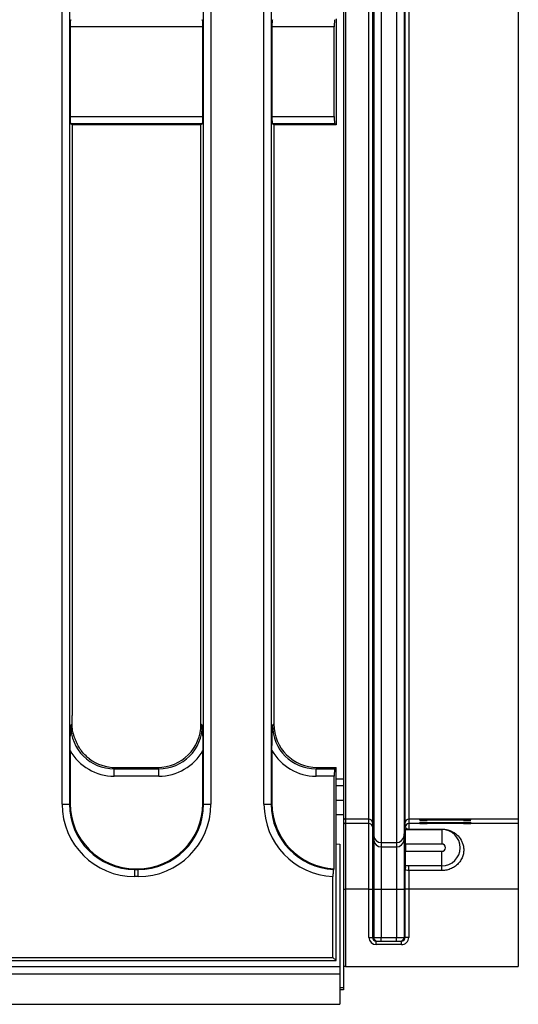
# Model space of a CAD drawing. Units: millimetres. Extents: x 8 to 418, y -29 to 291.
# Drawn here: x 172 to 181, y 106 to 126 of the extents above; entities that cross this region are included whole.
import ezdxf

# ---------------------------------------------------------------- set-up
doc = ezdxf.new("R2010")
doc.units = ezdxf.units.MM

msp = doc.modelspace()

# ---------------------------------------------------------------- linework, layer by layer
at = {"color": 7, "linetype": 'Continuous', "lineweight": 25}
for p, q in [((178.546072, 154.327417), (178.546072, 109.511736)), ((178.692594, 154.461675), (178.692594, 109.377478)), ((178.994471, 154.461675), (178.994471, 109.377478)), ((179.140993, 154.327417), (179.140993, 109.511736)), ((177.996116, 154.00455), (177.996116, 109.834604)), ((178.452371, 109.834604), (178.452371, 154.00455)), ((178.523528, 154.06975), (178.523528, 109.769403)), ((179.163537, 109.769403), (179.163537, 154.06975)), ((179.234694, 154.00455), (179.234694, 109.834604)), ((181.381831, 154.00455), (181.381831, 109.834604)), ((172.438434, 110.131442), (172.438434, 153.707711)), ((172.580748, 153.707711), (172.580748, 110.131442)), ((175.211485, 110.131442), (175.211485, 153.707711)), ((175.353799, 153.707711), (175.353799, 110.131442)), ((176.395577, 110.130074), (176.395577, 153.709079)), ((176.537891, 153.709079), (176.537891, 110.130074)), ((177.953259, 153.218865), (177.953259, 110.620288)), ((177.810402, 125.528439), (177.810402, 123.453571)), ((172.594336, 125.370412), (172.594336, 123.611598)), ((175.197897, 125.370412), (172.594336, 125.370412)), ((175.197897, 123.611598), (175.197897, 125.370412)), ((176.551478, 125.370412), (176.551478, 123.611598)), ((177.772907, 125.370412), (176.551478, 125.370412)), ((177.772907, 123.611598), (177.772907, 125.370412)), ((172.594336, 123.611598), (175.197897, 123.611598)), ((176.551478, 123.611598), (177.772907, 123.611598)), ((172.631831, 123.453571), (172.60618, 123.468937)), ((175.186053, 123.468937), (172.60618, 123.468937)), ((172.631831, 123.453571), (172.631831, 111.867163)), ((175.160402, 123.453571), (172.631831, 123.453571)), ((175.186053, 123.468937), (175.160402, 123.453571)), ((175.160402, 111.702029), (175.160402, 123.453571)), ((176.588974, 123.453571), (176.563323, 123.468937)), ((177.784751, 123.468937), (176.563323, 123.468937)), ((176.588974, 123.453571), (176.588974, 111.702029)), ((177.810402, 123.453571), (176.588974, 123.453571)), ((177.810402, 123.453571), (177.784751, 123.468937)), ((172.605745, 111.675943), (172.632331, 111.702529)), ((175.160402, 111.702029), (175.186488, 111.675943)), ((176.562888, 111.675943), (176.588974, 111.702029)), ((172.594336, 111.181298), (172.594336, 110.14503)), ((175.197897, 110.14503), (175.197897, 111.181298)), ((176.551478, 111.181298), (176.551478, 110.143662)), ((173.485712, 110.848148), (173.459626, 110.822062)), ((173.485712, 110.848148), (174.306521, 110.848148)), ((174.332607, 110.822062), (174.306521, 110.848148)), ((177.442855, 110.848148), (177.416769, 110.822062)), ((177.442855, 110.848148), (177.810402, 110.848148)), ((177.784316, 110.822062), (177.810402, 110.848148)), ((177.810402, 107.062434), (177.810402, 110.848148)), ((173.459626, 110.679748), (173.459626, 110.822062)), ((173.459626, 110.822062), (174.332607, 110.822062)), ((174.332607, 110.679748), (173.459626, 110.679748)), ((174.332607, 110.679748), (174.332607, 110.822062)), ((177.416769, 110.679748), (177.416769, 110.822062)), ((177.416769, 110.822062), (177.784316, 110.822062)), ((177.772907, 110.679748), (177.416769, 110.679748)), ((177.772907, 108.864208), (177.772907, 110.679748)), ((177.953259, 110.491005), (177.810402, 110.491005)), ((177.953259, 110.620288), (177.953259, 110.491005)), ((177.953259, 110.491005), (177.953259, 110.205291)), ((172.438434, 110.131442), (172.580748, 110.131442)), ((172.580748, 110.131442), (172.594336, 110.14503)), ((175.197897, 110.14503), (175.211485, 110.131442)), ((175.211485, 110.131442), (175.353799, 110.131442)), ((176.395577, 110.130074), (176.537891, 110.130074)), ((176.537891, 110.130074), (176.551478, 110.143662)), ((177.810402, 110.205291), (177.953259, 110.205291)), ((177.953259, 110.205291), (177.953259, 109.919577)), ((177.953259, 109.919577), (177.953259, 106.533862)), ((177.996116, 109.834604), (177.996116, 109.749421)), ((178.452371, 109.834604), (177.996116, 109.834604)), ((177.996116, 109.749421), (177.996116, 108.463755)), ((178.452371, 109.749421), (177.996116, 109.749421)), ((178.452371, 109.749421), (178.452371, 109.834604)), ((178.452371, 108.463755), (178.452371, 109.749421)), ((178.523528, 109.769403), (178.523528, 109.68422)), ((178.523528, 109.769403), (178.546072, 109.511736)), ((178.523528, 109.68422), (178.523528, 108.463755)), ((178.523528, 109.68422), (178.546072, 109.426553)), ((179.140993, 109.511736), (179.163537, 109.769403)), ((179.140993, 109.426553), (179.163921, 109.688603)), ((179.163537, 109.68504), (179.163537, 109.769403)), ((179.234694, 109.834604), (179.234694, 109.749421)), ((181.381831, 109.834604), (179.234694, 109.834604)), ((179.234694, 109.749421), (179.234694, 109.639947)), ((181.381831, 109.749421), (179.234694, 109.749421)), ((179.453259, 109.814596), (179.453259, 109.832673)), ((179.453259, 109.752261), (179.453259, 109.770338)), ((179.596116, 109.83392), (180.310402, 109.83392)), ((180.310402, 109.813349), (179.596116, 109.813349)), ((179.596116, 109.771585), (180.310402, 109.771585)), ((180.310402, 109.751015), (179.596116, 109.751015)), ((179.881831, 109.823802), (179.881831, 109.823468)), ((179.881831, 109.813349), (179.881831, 109.823468)), ((179.881831, 109.761467), (179.881831, 109.761133)), ((179.881831, 109.751015), (179.881831, 109.761133)), ((179.988974, 109.825421), (180.431831, 109.827653)), ((180.431831, 109.819617), (179.988974, 109.821848)), ((179.988974, 109.763086), (180.431831, 109.765318)), ((180.431831, 109.757282), (179.988974, 109.759513)), ((180.453259, 109.832673), (180.453259, 109.827976)), ((180.453259, 109.819293), (180.453259, 109.814596)), ((180.453259, 109.770338), (180.453259, 109.765642)), ((180.453259, 109.756958), (180.453259, 109.752261)), ((181.381831, 109.834604), (181.381831, 109.749421)), ((181.381831, 109.749421), (181.381831, 108.463755)), ((178.546072, 109.511736), (178.546072, 109.426553)), ((179.140993, 109.511736), (179.140993, 109.426553)), ((179.169242, 109.633862), (179.883527, 109.633862)), ((179.169242, 109.348148), (179.169242, 109.633862)), ((179.234694, 109.639947), (179.883527, 109.639947)), ((179.234694, 109.639947), (179.234694, 109.633862)), ((179.883527, 109.639947), (179.883527, 109.633862)), ((179.883527, 109.633862), (179.883527, 109.348148)), ((177.810402, 109.351728), (177.881831, 109.348148)), ((177.881831, 109.348148), (177.881831, 106.948148)), ((178.546072, 109.426553), (178.546072, 108.463755)), ((178.692594, 109.377478), (178.692594, 109.292295)), ((178.692594, 109.377478), (178.994471, 109.377478)), ((178.692594, 109.292295), (178.692594, 108.463755)), ((178.692594, 109.292295), (178.994471, 109.292295)), ((178.994471, 109.377478), (178.994471, 109.292295)), ((178.994471, 109.292295), (178.994471, 108.463755)), ((179.140993, 109.426553), (179.140993, 108.463755)), ((179.883527, 109.348148), (179.169242, 109.348148)), ((179.169242, 109.348148), (179.169242, 109.205291)), ((179.169242, 109.205291), (179.883527, 109.205291)), ((179.169242, 108.919577), (179.169242, 109.205291)), ((179.883527, 108.919577), (179.883527, 109.205291)), ((179.883527, 108.919577), (179.169242, 108.919577)), ((179.234694, 108.827917), (179.234694, 108.919577)), ((179.883527, 108.827917), (179.883527, 108.919577)), ((173.875157, 108.864208), (173.86157, 108.85062)), ((173.86157, 108.708307), (173.86157, 108.85062)), ((173.86157, 108.85062), (173.930663, 108.85062)), ((173.930663, 108.708307), (173.86157, 108.708307)), ((173.875157, 108.864208), (173.917076, 108.864208)), ((173.930663, 108.85062), (173.917076, 108.864208)), ((173.930663, 108.708307), (173.930663, 108.85062)), ((177.74791, 107.124926), (177.74791, 108.708689)), ((177.772907, 108.864208), (177.759271, 108.850572)), ((179.163537, 108.463755), (179.163537, 108.846197)), ((179.883527, 108.827917), (179.234694, 108.827917)), ((179.234694, 108.827917), (179.234694, 108.463755)), ((177.953259, 108.463755), (177.996116, 108.463755)), ((177.996116, 108.463755), (177.996116, 106.946719)), ((178.452371, 108.463755), (177.996116, 108.463755)), ((178.452371, 108.463755), (178.523528, 108.463755)), ((178.452371, 107.518148), (178.452371, 108.463755)), ((178.523528, 108.463755), (178.523528, 107.518148)), ((178.523528, 108.463755), (178.546072, 108.463755)), ((178.546072, 108.463755), (178.546072, 107.518148)), ((178.546072, 108.463755), (178.692594, 108.463755)), ((178.692594, 108.463755), (178.692594, 107.518148)), ((178.692594, 108.463755), (178.994471, 108.463755)), ((178.994471, 108.463755), (179.140993, 108.463755)), ((178.994471, 108.463755), (178.994471, 107.518148)), ((179.140993, 108.463755), (179.163537, 108.463755)), ((179.140993, 108.463755), (179.140993, 107.518148)), ((179.163537, 107.518148), (179.163537, 108.463755)), ((179.234694, 108.463755), (179.163537, 108.463755)), ((179.234694, 108.463755), (179.234694, 107.518148)), ((181.381831, 108.463755), (179.234694, 108.463755)), ((181.381831, 108.463755), (181.381831, 106.946719)), ((178.452371, 107.518148), (178.523528, 107.518148)), ((178.523528, 107.518148), (178.546072, 107.518148)), ((178.546072, 107.518148), (178.692594, 107.518148)), ((178.595774, 107.375291), (178.595774, 107.446719)), ((178.595774, 107.446719), (179.091291, 107.446719)), ((179.091291, 107.375291), (178.595774, 107.375291)), ((178.692594, 107.446719), (178.692594, 107.518148)), ((178.692594, 107.518148), (178.994471, 107.518148)), ((178.994471, 107.446719), (178.994471, 107.518148)), ((178.994471, 107.518148), (179.140993, 107.518148)), ((179.091291, 107.375291), (179.091291, 107.446719)), ((179.140993, 107.518148), (179.163537, 107.518148)), ((179.234694, 107.518148), (179.163537, 107.518148)), ((120.711289, 107.062434), (177.810402, 107.062434)), ((120.970138, 107.124926), (177.74791, 107.124926)), ((177.74791, 107.124926), (177.810402, 107.062434)), ((35.167545, 106.948148), (177.881831, 106.948148)), ((35.167545, 106.805291), (177.881831, 106.805291)), ((177.881831, 106.948148), (177.881831, 106.805291)), ((177.881831, 106.805291), (177.881831, 106.205291)), ((177.996116, 106.946719), (177.953259, 106.946719)), ((177.996116, 106.946719), (181.381831, 106.946719)), ((177.953259, 106.491005), (177.881831, 106.491005)), ((177.953259, 106.533862), (177.953259, 106.491005)), ((35.167545, 106.205291), (177.881831, 106.205291))]:
    msp.add_line(p, q, dxfattribs=at)
at = {"color": 8, "linetype": 'Continuous', "lineweight": 25}
for p, q in [((177.953259, 110.620288), (177.810402, 110.620288)), ((177.953259, 109.919577), (177.810402, 109.919577)), ((179.596116, 109.83392), (179.596116, 109.813349)), ((179.596116, 109.771585), (179.596116, 109.751015)), ((179.988974, 109.821848), (179.988974, 109.813349)), ((179.988974, 109.759513), (179.988974, 109.751015)), ((180.310402, 109.827041), (180.310402, 109.83392)), ((180.310402, 109.764706), (180.310402, 109.771585)), ((180.431831, 109.813939), (180.431831, 109.819617)), ((180.431831, 109.751605), (180.431831, 109.757282)), ((177.881831, 106.533862), (177.953259, 106.533862))]:
    msp.add_line(p, q, dxfattribs=at)
at = {"color": 7, "linetype": 'Continuous', "lineweight": 25}
for centre, radius, start, end in [((177.996116, 109.87746), 0.042856, 180.0010909, 270.0010908), ((177.996116, 109.792277), 0.042856, 180.0010909, 270.0010908), ((178.452373, 109.763176), 0.071427, 5.0012094, 90.000964), ((178.452373, 109.677993), 0.071427, 5.0012094, 90.000964), ((179.234693, 109.763176), 0.071427, 89.999036, 174.9987906), ((179.234693, 109.677993), 0.071428, 89.999184, 168.9828993), ((178.692592, 109.524558), 0.14708, 185.0012094, 270.000964), ((178.994473, 109.524558), 0.14708, 269.999036, 354.9987906), ((179.883527, 109.276719), 0.357143, 270, 90), ((178.692592, 109.439375), 0.14708, 185.0012094, 270.000964), ((178.994473, 109.439375), 0.14708, 269.999036, 354.9987906), ((179.883527, 109.276719), 0.071429, 270, 90), ((178.617365, 107.518012), 0.071293, 179.8909867, 269.8905702), ((179.0697, 107.518012), 0.071293, 270.1094298, 0.1090133)]:
    msp.add_arc(centre, radius, start, end, dxfattribs=at)
for centre, major_axis, ratio, start_param, end_param in [((172.606834, 125.370412), (0, 0.142857), 0.087488664, 0.052359878, 1.570796327), ((175.185399, 125.370412), (0, 0.142857), 0.087488664, 4.71238898, 6.23082543), ((176.563977, 125.370412), (0, 0.142857), 0.087488664, 0.052359878, 1.570796327), ((177.785405, 125.370412), (0, 0.142857), 0.087488664, 0.052359878, 1.570796327), ((172.606834, 123.611598), (0, 0.142857), 0.087488664, 1.570796327, 3.089232776), ((175.185399, 123.611598), (0, 0.142857), 0.087488664, 3.193952531, 4.71238898), ((176.563977, 123.611598), (0, 0.142857), 0.087488664, 1.570796327, 3.089232776), ((177.785405, 123.611598), (0, 0.142857), 0.087488664, 1.570796327, 3.089232776), ((173.467251, 111.683568), (0.612248, 0.612248), 0.989944825, 2.359992588, 3.923192719), ((174.299985, 111.708565), (0.610713, -0.610713), 0.992432509, 5.501585242, 7.064785372), ((174.324982, 111.683568), (0.612248, -0.612248), 0.989944825, 5.501585242, 7.064785372), ((177.424394, 111.683568), (0.612248, 0.612248), 0.989944825, 2.359992588, 3.923192719), ((177.449391, 111.708565), (-0.610713, -0.610713), 0.992432509, 5.501585242, 7.064785372), ((173.467251, 111.683568), (-0.712499, -0.712499), 0.992432509, 6.018002747, 7.064785372), ((174.324982, 111.683568), (0.712499, -0.712499), 0.992432509, 5.501585242, 6.548367867), ((177.424394, 111.683568), (-0.712499, -0.712499), 0.992432509, 6.018002747, 7.064785372), ((173.492248, 111.708565), (-0.610713, -0.610713), 0.992432509, 0.13948752, 0.781600065), ((177.785405, 110.679748), (0, 0.142857), 0.087488664, 0.087266463, 1.570796327), ((173.872463, 110.142335), (1.017855, 1.017855), 0.992432509, 2.359992588, 3.923192719), ((173.872463, 110.142335), (0.917604, 0.917604), 0.990772666, 2.359992588, 3.923192719), ((173.884961, 110.154834), (0.91607, 0.91607), 0.992432509, 2.359992588, 3.923192719), ((173.907272, 110.154834), (-0.91607, 0.91607), 0.992432509, 2.359992588, 3.923192719), ((173.91977, 110.142335), (-1.017855, 1.017855), 0.992432509, 2.359992588, 3.923192719), ((173.91977, 110.142335), (0.917604, -0.917604), 0.990772666, 5.501585242, 7.064785372), ((177.829606, 110.140967), (-1.017855, -1.017855), 0.992432509, 5.501585242, 7.015381601), ((177.829606, 110.140967), (0.917604, 0.917604), 0.990772666, 2.359992588, 3.877148158), ((177.842104, 110.153466), (-0.91607, -0.91607), 0.992432509, 5.501585242, 7.018740812), ((179.596116, 109.832673), (0.142857, 0), 0.008726868, 1.570796327, 3.141592654), ((179.596116, 109.814596), (0.142857, 0), 0.008726868, 3.141592654, 4.71238898), ((179.596116, 109.770338), (0.142857, 0), 0.008726868, 1.570796327, 3.141592654), ((179.596116, 109.752261), (0.142857, 0), 0.008726868, 3.141592654, 4.71238898), ((180.096116, 109.823802), (0.214286, 0), 0.008726868, 2.094395102, 3.141592654), ((180.096116, 109.823468), (0.214286, 0), 0.008726868, 3.141592654, 4.188790205), ((180.096116, 109.761467), (0.214286, 0), 0.008726868, 2.094395102, 3.141592654), ((180.096116, 109.761133), (0.214286, 0), 0.008726868, 3.141592654, 4.188790205), ((180.310402, 109.832673), (0.142857, 0), 0.008726868, 0, 1.570796327), ((180.310402, 109.814596), (0.142857, 0), 0.008726868, 4.71238898, 6.283185307), ((180.310402, 109.770338), (0.142857, 0), 0.008726868, 0, 1.570796327), ((180.310402, 109.752261), (0.142857, 0), 0.008726868, 4.71238898, 6.283185307), ((180.410402, 109.827976), (0.042857, 0), 0.008726868, 5.235987756, 6.283185307), ((180.410402, 109.819293), (0.042857, 0), 0.008726868, 0, 1.047197551), ((180.410402, 109.765642), (0.042857, 0), 0.008726868, 5.235987756, 6.283185307), ((180.410402, 109.756958), (0.042857, 0), 0.008726868, 0, 1.047197551), ((178.595774, 107.518148), (0.143403, 0), 0.996194698, 3.141592654, 4.71238898), ((178.595774, 107.518148), (0.072246, 0), 0.988684528, 3.141592654, 4.71238898), ((179.091291, 107.518148), (0.143403, 0), 0.996194698, 4.71238898, 6.283185307), ((179.091291, 107.518148), (0.072246, 0), 0.988684528, 4.71238898, 6.283185307)]:
    msp.add_ellipse(centre, major_axis=major_axis, ratio=ratio, start_param=start_param, end_param=end_param, dxfattribs=at)
for points, knots in [([(172.632331, 111.702529), (172.632157, 111.731069), (172.631823, 111.785882), (172.631828, 111.840827), (172.631831, 111.867163)], [0, 0, 0, 0, 0.520677205, 1, 1, 1, 1]), ([(172.594336, 111.181298), (172.595186, 111.264252), (172.59693, 111.43445), (172.602828, 111.593575), (172.60572, 111.675257), (172.605745, 111.675943)], [0, 0, 0, 0, 0.485287462, 0.995674279, 1, 1, 1, 1]), ([(172.655918, 111.519249), (172.653773, 111.527705), (172.641677, 111.575387), (172.633696, 111.638919), (172.632553, 111.692172), (172.632331, 111.702529)], [0, 0, 0, 0, 0.1479379938, 0.8342896277, 1, 1, 1, 1]), ([(175.186488, 111.675943), (175.186513, 111.675257), (175.189405, 111.593575), (175.195303, 111.43445), (175.197047, 111.264252), (175.197897, 111.181298)], [0, 0, 0, 0, 0.0043257214, 0.5147125379, 1, 1, 1, 1]), ([(176.551478, 111.181298), (176.552329, 111.264252), (176.554073, 111.43445), (176.559971, 111.593575), (176.562863, 111.675257), (176.562888, 111.675943)], [0, 0, 0, 0, 0.485287462, 0.995674279, 1, 1, 1, 1]), ([(172.775384, 111.236381), (172.767988, 111.249738), (172.746035, 111.289384), (172.710006, 111.364973), (172.676605, 111.451116), (172.661907, 111.499524), (172.655918, 111.519249)], [0, 0, 0, 0, 0.158498114, 0.470473614, 0.784223209, 1, 1, 1, 1]), ([(172.971735, 111.019515), (172.949477, 111.03752), (172.890573, 111.085168), (172.824252, 111.160155), (172.787569, 111.217375), (172.775384, 111.236381)], [0, 0, 0, 0, 0.28857188, 0.763690267, 1, 1, 1, 1]), ([(179.168297, 109.633862), (179.167572, 109.633862), (179.167101, 109.636432), (179.166325, 109.642491), (179.166031, 109.646112), (179.165278, 109.656903), (179.164948, 109.664005), (179.164165, 109.681443), (179.16394, 109.688096), (179.163921, 109.688603)], [0, 0, 0, 0, 0.125, 0.125, 0.25, 0.25, 0.5, 0.5, 1, 1, 1, 1]), ([(179.164211, 109.689557), (179.164259, 109.689929), (179.164333, 109.690495), (179.164481, 109.691177), (179.164552, 109.691504), (179.164581, 109.691643)], [0, 0, 0, 0, 0.523674691, 0.79820227, 1, 1, 1, 1]), ([(179.164581, 109.691643), (179.164657, 109.691262), (179.165009, 109.686085), (179.171862, 109.671945), (179.175124, 109.666179), (179.185582, 109.656194), (179.189909, 109.652652), (179.200159, 109.647217), (179.204171, 109.645376), (179.212564, 109.642783), (179.215797, 109.641937), (179.223804, 109.640533), (179.229006, 109.639947), (179.234694, 109.639947)], [0, 0, 0, 0, 0.5, 0.5, 0.75, 0.75, 0.875, 0.875, 0.9375, 0.9375, 0.96875, 0.96875, 1, 1, 1, 1]), ([(179.883527, 109.639947), (179.899818, 109.639947), (179.916029, 109.639052), (179.947313, 109.635702), (179.962282, 109.633279), (180.005644, 109.624126), (180.031633, 109.615737), (180.07954, 109.595842), (180.1013, 109.584372), (180.141503, 109.558958), (180.160107, 109.544876), (180.211385, 109.499171), (180.239551, 109.464415), (180.273095, 109.404663), (180.282824, 109.383278), (180.298345, 109.338639), (180.304187, 109.31537), (180.311477, 109.26679), (180.312922, 109.241284), (180.310352, 109.188887), (180.30639, 109.162341), (180.292267, 109.108768), (180.281999, 109.081704), (180.255306, 109.029907), (180.23858, 109.004583), (180.199272, 108.957769), (180.17693, 108.936416), (180.126747, 108.898246), (180.099321, 108.881826), (180.041556, 108.855304), (180.010612, 108.844983), (179.947928, 108.831373), (179.916018, 108.827917), (179.883527, 108.827917)], [0, 0, 0, 0, 0.03125, 0.03125, 0.0625, 0.0625, 0.125, 0.125, 0.1875, 0.1875, 0.25, 0.25, 0.375, 0.375, 0.4375, 0.4375, 0.5, 0.5, 0.5625, 0.5625, 0.625, 0.625, 0.6875, 0.6875, 0.75, 0.75, 0.8125, 0.8125, 0.875, 0.875, 0.9375, 0.9375, 1, 1, 1, 1]), ([(179.169242, 108.891566), (179.169242, 108.899963), (179.169242, 108.906785), (179.169242, 108.916696), (179.169242, 108.919577), (179.169242, 108.919577)], [0, 0, 0, 0, 0.5, 0.5, 1, 1, 1, 1]), ([(177.759271, 108.850572), (177.757885, 108.847605), (177.755114, 108.841671), (177.751581, 108.813404), (177.749053, 108.774493), (177.748011, 108.737202), (177.747932, 108.714989), (177.74791, 108.708689)], [0, 0, 0, 0, 0.2281513369, 0.4563397516, 0.6836544507, 0.9102773614, 1, 1, 1, 1]), ([(179.234694, 108.827917), (179.215361, 108.827917), (179.196959, 108.829979), (179.171935, 108.836656), (179.164942, 108.841218), (179.163537, 108.846197)], [0, 0, 0, 0, 0.5, 0.5, 1, 1, 1, 1])]:
    msp.add_open_spline(points, degree=3, knots=knots, dxfattribs=at)
for points in [[(179.163921, 109.688603), (179.163913, 109.688794), (179.163763, 109.687354), (179.163537, 109.68504)], [(179.169242, 108.891566), (179.167273, 108.87806), (179.165403, 108.861938), (179.163537, 108.846197)]]:
    msp.add_open_spline(points, degree=3, dxfattribs=at)

doc.saveas('drawing.dxf')
